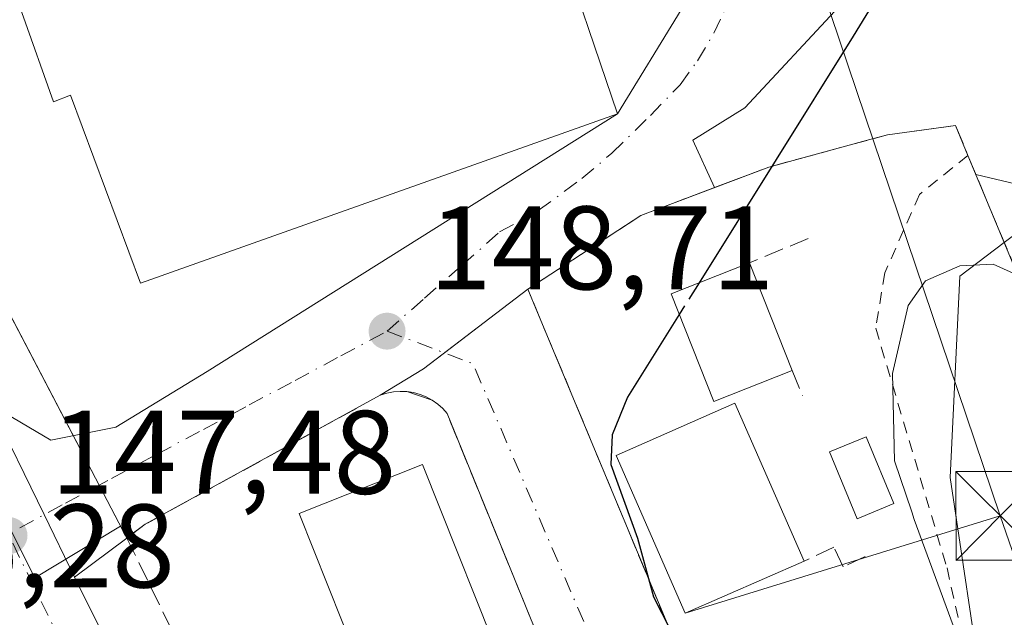
# Model space of a CAD drawing. Units: metres. Extents: x 610111 to 613541, y 4775590 to 4777959.
# Drawn here: x 613038 to 613121, y 4776894 to 4776945 of the extents above; entities that cross this region are included whole.
import ezdxf

# ---------------------------------------------------------------- set-up
doc = ezdxf.new("R2010")
doc.units = ezdxf.units.M
doc.header["$MEASUREMENT"] = 0
for name, pattern in [('DGN Style 2', [1.6480167562047852, 0.988810053722871, -0.6592067024819142]), ('DGN Style 3', [2.307223458686699, 1.648016756204785, -0.6592067024819142]), ('DGN Style 4', [2.6384748266838614, 1.318413404963828, -0.6592067024819142, 0.001648016756204785, -0.6592067024819142])]:
    doc.linetypes.add(name, pattern=pattern)
for name, color, linetype, lineweight in [('Alambrada', 7, 'DGN Style 2', 0), ('Carretera de calzada única Cxs', 7, 'Continuous', 13), ('Carretera de calzada única eje', 7, 'DGN Style 4', 0), ('Curva de nivel maestra', 30, 'Continuous', 30), ('Curva de nivel maestra oculto', 30, 'DGN Style 3', 30), ('Curva de nivel normal', 30, 'Continuous', 0), ('Edificación Cxs', 1, 'Continuous', 13), ('Edificación industrial Cxs', 135, 'Continuous', 13), ('Edificación ligera Cxs', 1, 'Continuous', 0), ('Muro lineal', 1, 'DGN Style 3', 13), ('Núcleo urbano CxS', 7, 'Continuous', 0), ('Obra de contención lineal', 1, 'DGN Style 3', 13), ('Parque de atracciones CxS', 135, 'Continuous', 0), ('Punto de cota en terreno', 7, 'Continuous', 0), ('Recinto industrial CxS', 135, 'Continuous', 0), ('Rótulo de punto de cota en terreno', 7, 'Continuous', 0), ('Suelo desnudo CxS', 253, 'Continuous', 0), ('Tendido', 6, 'Continuous', 0), ('Torre de tendido puntual', 7, 'Continuous', 0), ('Vía urbana Cxs', 4, 'Continuous', 0), ('Vía urbana eje', 4, 'DGN Style 4', 0)]:
    doc.layers.add(name, color=color, linetype=linetype, lineweight=lineweight)
doc.styles.add('Style-Arial', font='txt')

# ---------------------------------------------------------------- blocks, each defined once
blk = doc.blocks.new('*U32')
at = {"layer": 'Núcleo urbano CxS', "color": 7, "linetype": 'Continuous', "lineweight": 0}
blk.add_polyline3d([(613114.7106999997, 4776824.7775, 154.9937999999966), (613116.0264999997, 4776833.7305, 153.2197000000015), (613121.0625, 4776837.604499999, 154.6738000000041), (613119.4436999997, 4776854.1951, 153.3770999999979), (613119.4436999997, 4776866.739499999, 153.6717999999964), (613119.4435000002, 4776886.972100001, 154.7685999999958), (613116.6108999997, 4776905.990900001, 155.3898999999947), (613117.4200999998, 4776922.986300001, 154.2497000000003), (613121.1760999998, 4776925.8224, 152.6814000000013), (613126.8104999998, 4776930.076900001, 150.4055999999982)], dxfattribs=at)
blk = doc.blocks.new('5PATER')
at = {"layer": 'Suelo desnudo CxS', "linetype": 'Continuous', "lineweight": 0}
h = blk.add_hatch(color=51, dxfattribs=at)
edge = h.paths.add_edge_path()
edge.add_ellipse((0, 0), major_axis=(-0.1095731443231308, -0.1110710700762829), ratio=0.9994222409660322, start_angle=0, end_angle=360)
blk = doc.blocks.new('*U42')
at = {"layer": 'Vía urbana Cxs', "color": 4, "linetype": 'Continuous', "lineweight": 0}
for points in [[(613107.2609999999, 4776945.7193, 150.9890000000014), (613099.2867999999, 4776937.1952, 149.5292000000045), (613094.8872999996, 4776934.445400001, 149.5282000000007), (613096.7297999999, 4776930.4498, 150.3793000000005), (613093.7647000002, 4776929.329600001, 150.148000000001), (613090.5100999996, 4776928.100099999, 149.9695999999967), (613080.9801000003, 4776921.880100001, 149.2207000000053), (613081.8017999995, 4776919.9077, 149.4048000000039), (613093.6201, 4776891.540100001, 151.139599999995)], [(613084.6001000004, 4776885.780099999, 150.549199999994), (613074.1700999998, 4776911.380100001, 149.5437999999995), (613073.8000999996, 4776911.800100001, 149.4554999999964), (613073.3701, 4776912.190099999, 149.3589000000065), (613072.9101, 4776912.5101, 149.2676999999967), (613070.7701000003, 4776913.2401, 149.1214000000036), (613070.2001, 4776913.2601, 149.0886000000028), (613069.6401000004, 4776913.220100001, 149.0605000000069), (613069.0800999999, 4776913.110099999, 149.0371000000014), (613068.5301000001, 4776912.9301, 149.0188000000053), (613048.7001, 4776902.040100001, 150.6594999999943), (613047.1401000004, 4776900.880100001, 150.0571999999956), (613042.7373000003, 4776897.583900001, 147.9361000000063), (613040.1545000002, 4776902.857200001, 147.6686000000045), (613035.6005999995, 4776912.155099999, 148.0050000000047), (613040.7178999997, 4776909.148, 148.6708000000071), (613046.2172999998, 4776910.2479, 148.6704999999929), (613053.9165000003, 4776914.9224, 148.3273999999947), (613088.5500999996, 4776936.670100001, 151.6719000000012), (613093.9249, 4776945.444300001, 148.6465999999928)]]:
    blk.add_polyline3d(points, dxfattribs=at)
blk = doc.blocks.new('5TTEND')
at = {"layer": 'Parque de atracciones CxS', "color": 7, "linetype": 'Continuous', "lineweight": 0}
for p, q in [((-0.375, 0.3754), (0.375, -0.3746)), ((0.3720000000000001, 0.3784000000000001), (-0.3720000000000001, -0.3776))]:
    blk.add_line(p, q, dxfattribs=at)
at = {"layer": 'Parque de atracciones CxS', "color": 7, "linetype": 'Continuous', "lineweight": 0, "flags": 128}
blk.add_lwpolyline([(-0.375, -0.3746), (0.375, -0.3746), (0.375, 0.3754), (-0.375, 0.3754), (-0.3720000000000001, -0.3776)], dxfattribs=at)

msp = doc.modelspace()

# ---------------------------------------------------------------- linework, layer by layer
at = {"layer": 'Alambrada', "color": 7, "linetype": 'DGN Style 2', "lineweight": 0}
msp.add_polyline3d([(613118.1101000002, 4776933.170100001, 152.4140999999945), (613114.0201000003, 4776929.870100001, 154.1147000000055), (613111.1001000004, 4776923.2601, 154.4060000000027), (613110.3300999999, 4776918.590100001, 154.5574999999953), (613116.3501000004, 4776898.360099999, 156.0660999999964), (613118.6901000004, 4776887.860099999, 156.0054999999993), (613111.2600999996, 4776883.600099999, 157.0681999999942)], dxfattribs=at)
at = {"layer": 'Carretera de calzada única Cxs', "color": 7, "linetype": 'Continuous', "lineweight": 13, "extrusion": (0.8980682710273166, 0.4398560478432615, 0.0001942928535611087), "elevation": 2651701.552102071, "flags": 128}
msp.add_lwpolyline([(4020345.899396344, -367.2016682812065), (4020335.54614273, -367.5380682875561), (4020329.674342992, -367.2705682825053)], dxfattribs=at)
at = {"layer": 'Carretera de calzada única Cxs', "color": 7, "linetype": 'Continuous', "lineweight": 13}
for points in [[(613015.4200999998, 4776951.1501, 147.2350000000006), (613031.6700999998, 4776920.1801, 147.0767999999953), (613035.6005999995, 4776912.155099999, 148.0050000000047), (613040.1545000002, 4776902.857200001, 147.6686000000045), (613042.7373000003, 4776897.583900001, 147.9361000000063), (613044.8501000004, 4776893.270099999, 148.3176999999996), (613052.8000999996, 4776873.360099999, 149.1836000000039), (613057.0100999996, 4776861.6501, 149.6869000000006), (613058.9801000003, 4776855.690099999, 149.9487999999983), (613062.1001000004, 4776844.7301, 150.3546999999962), (613068.1901000004, 4776818.710100001, 151.4817999999941)], [(613042.7373000003, 4776897.583900001, 147.9361000000063), (613044.8501000004, 4776893.270099999, 148.3176999999996), (613052.8000999996, 4776873.360099999, 149.1836000000039), (613057.0100999996, 4776861.6501, 149.6869000000006), (613058.9801000003, 4776855.690099999, 149.9487999999983), (613062.1001000004, 4776844.7301, 150.3546999999962), (613068.1901000004, 4776818.710100001, 151.4817999999941), (613071.3000999996, 4776806.190099999, 151.8717999999935), (613073.0701000001, 4776800.920100001, 152.0917000000045), (613073.5854000002, 4776799.410700001, 152.159599999999)]]:
    msp.add_polyline3d(points, dxfattribs=at)
at = {"layer": 'Carretera de calzada única eje', "color": 7, "linetype": 'DGN Style 4', "lineweight": 0}
msp.add_polyline3d([(613070.9200999998, 4776795.8101, 152.1058000000048), (613069.3000999996, 4776801.340100001, 151.9472999999998), (613067.9801000003, 4776805.2301, 151.8086999999941), (613066.3901000004, 4776811.6501, 151.6085000000021), (613064.8300999999, 4776817.9001, 151.5032000000065), (613061.8201000001, 4776830.840100001, 150.8944000000047), (613058.7801000001, 4776843.850099999, 150.2546000000002), (613057.2100999998, 4776849.340100001, 149.931700000001), (613055.6901000004, 4776854.6801, 149.8718999999983), (613054.7100999998, 4776857.6601, 150.0825999999943), (613051.6901000004, 4776866.290100001, 149.1769000000058), (613049.5800999999, 4776872.1501, 149.4511999999959), (613045.6901000004, 4776881.9301, 149.5342999999993), (613041.7100999998, 4776891.880100001, 148.3616000000038), (613037.1980999997, 4776901.0887, 147.6211000000039)], dxfattribs=at)
at = {"layer": 'Curva de nivel maestra', "color": 30, "linetype": 'Continuous', "lineweight": 30, "elevation": 150, "flags": 128}
for points in [[(613140.6716, 4776978.3695), (613134.4299999997, 4776975.5001), (613125.5700000003, 4776968.460100001), (613118.1200000001, 4776959.0801), (613108.4400000004, 4776943.220100001), (613095.4307000004, 4776922.4298)], [(613093.7526000004, 4776919.748000001), (613089.3799999999, 4776912.7601), (613088.0899999999, 4776909.590100001), (613087.9900000002, 4776907.100099999), (613090.2300000006, 4776900.880100001), (613091.5899999999, 4776895.920100001), (613092.9800000006, 4776893.1801), (613094.6200000001, 4776891.860099999), (613095.3099999996, 4776889.540100001), (613094.0199999996, 4776885.780099999), (613092.0700000003, 4776884.5101), (613089.6900000004, 4776883.950099999), (613083.3099999996, 4776885.290100001), (613068.6399999997, 4776878.020099999), (613062.9699999997, 4776874.890100001), (613061.4400000004, 4776873.290100001), (613061.4501999998, 4776873.061600001)]]:
    msp.add_lwpolyline(points, dxfattribs=at)
at = {"layer": 'Curva de nivel maestra oculto', "color": 30, "linetype": 'DGN Style 3', "lineweight": 30, "elevation": 150, "flags": 128}
msp.add_lwpolyline([(613095.4307000004, 4776922.4298), (613093.7526000004, 4776919.748000001)], dxfattribs=at)
at = {"layer": 'Curva de nivel normal', "color": 30, "linetype": 'Continuous', "lineweight": 0, "elevation": 155, "flags": 128}
msp.add_lwpolyline([(613122.54, 4776922.960000001), (613120.2400000002, 4776923.980000001), (613117.4400000004, 4776923.84), (613114.5199999996, 4776922.59), (613113.0800000001, 4776920.49), (613111.75, 4776914.779999999), (613111.9199999999, 4776907.41), (613113.3649000004, 4776903.101500001), (613113.5800000001, 4776902.460000001), (613117.5700000003, 4776891.600000001), (613119.8700000001, 4776888), (613120.4000000004, 4776886.08), (613120.9000000004, 4776883.140000001), (613120.7599999999, 4776877.24), (613121.1799999997, 4776873.430000001), (613121.9100000003, 4776870.949999999)], dxfattribs=at)
at = {"layer": 'Edificación Cxs', "color": 1, "linetype": 'Continuous', "lineweight": 13, "elevation": 154.2973999999958, "flags": 128}
msp.add_lwpolyline([(613079.4801000003, 4776888.530099999), (613069.0601000005, 4776884.380100001), (613065.3000999996, 4776893.850099999), (613061.6801000005, 4776902.950099999), (613072.1001000004, 4776907.100099999)], close=True, dxfattribs=at)
at = {"layer": 'Edificación Cxs', "color": 1, "linetype": 'Continuous', "lineweight": 13}
for points in [[(613104.2801000001, 4776898.9301, 155.3120000000054), (613094.2600999996, 4776894.540100001, 153.0475000000006), (613088.4200999998, 4776907.860099999, 152.1831999999995), (613098.4501, 4776912.2501, 154.0852000000014), (613104.2801000001, 4776898.9301, 155.3120000000054)], [(613065.3000999996, 4776893.850099999, 154.2973999999958), (613061.6801000005, 4776902.950099999, 151.6137000000017), (613072.1001000004, 4776907.100099999, 151.3144000000029), (613079.4801000003, 4776888.530099999, 152.6901999999973)]]:
    msp.add_polyline3d(points, dxfattribs=at)
msp.add_3dface([(613104.2801000001, 4776898.9301, 155.3120000000054), (613094.2600999996, 4776894.540100001, 155.3120000000054), (613088.4200999998, 4776907.860099999, 155.3120000000054), (613098.4501, 4776912.2501, 155.3120000000054)], dxfattribs=at)
at = {"layer": 'Edificación industrial Cxs', "color": 135, "linetype": 'Continuous', "lineweight": 13, "elevation": 154.1661000000022, "flags": 128}
msp.add_lwpolyline([(613096.5701000001, 4776957.770099999), (613083.1700999998, 4776952.5001), (613088.5500999996, 4776936.670100001), (613048.3000999996, 4776922.4001), (613042.3901000004, 4776938.2401), (613040.9401000004, 4776937.6801), (613035.5900999998, 4776952.800100001), (613033.4600999998, 4776951.970100001), (613027.7600999996, 4776968.4301), (613086.6901000004, 4776989.4801), (613092.9801000003, 4776973.7601), (613091.7801000001, 4776973.300100001)], close=True, dxfattribs=at)
at = {"layer": 'Edificación industrial Cxs', "color": 135, "linetype": 'Continuous', "lineweight": 13}
msp.add_polyline3d([(613096.5701000001, 4776957.770099999, 152.8221999999951), (613083.1700999998, 4776952.5001, 154.1661000000022), (613088.5500999996, 4776936.670100001, 151.6719000000012), (613048.3000999996, 4776922.4001, 150.8665000000037), (613042.3901000004, 4776938.2401, 153.0789999999979), (613040.9401000004, 4776937.6801, 151.6459000000032), (613035.5900999998, 4776952.800100001, 152.2329999999929), (613033.4600999998, 4776951.970100001, 150.2142000000022), (613027.7600999996, 4776968.4301, 149.0822999999946), (613086.6901000004, 4776989.4801, 150.0059999999939), (613092.9801000003, 4776973.7601, 151.0944000000018), (613091.7801000001, 4776973.300100001, 151.9658999999956), (613096.5701000001, 4776957.770099999, 152.8221999999951)], dxfattribs=at)
at = {"layer": 'Edificación ligera Cxs', "color": 1, "linetype": 'Continuous', "lineweight": 0, "extrusion": (-0.03604871729931092, 0.0906710119233116, 0.9952282439610911), "elevation": 411178.8270183648, "flags": 128}
msp.add_lwpolyline([(-2334552.986024588, -4192336.998624211), (-2334552.986024587, -4192327.180464301)], dxfattribs=at)
at = {"layer": 'Edificación ligera Cxs', "color": 1, "linetype": 'Continuous', "lineweight": 0}
for points in [[(613103.2801000001, 4776915.030099999, 153.4263000000064), (613096.6700999998, 4776912.4101, 153.616200000004), (613093.0601000005, 4776921.4901, 150.6082000000024), (613099.6700999998, 4776924.110099999, 152.4682999999932)], [(613111.8601000002, 4776903.790100001, 155.3032999999996), (613108.7701000003, 4776902.5101, 154.4088999999949), (613106.4301000005, 4776908.1501, 154.6442999999999), (613109.5301000001, 4776909.4301, 154.8859999999986), (613111.8601000002, 4776903.790100001, 155.3032999999996)]]:
    msp.add_polyline3d(points, dxfattribs=at)
for points in [[(613103.2801000001, 4776915.030099999, 153.616200000004), (613096.6700999998, 4776912.4101, 153.616200000004), (613093.0601000005, 4776921.4901, 153.616200000004), (613099.6700999998, 4776924.110099999, 153.616200000004)], [(613111.8601000002, 4776903.790100001, 155.3032999999996), (613108.7701000003, 4776902.5101, 155.3032999999996), (613106.4301000005, 4776908.1501, 155.3032999999996), (613109.5301000001, 4776909.4301, 155.3032999999996)]]:
    msp.add_3dface(points, dxfattribs=at)
at = {"layer": 'Muro lineal', "color": 1, "linetype": 'DGN Style 3', "lineweight": 13}
for points in [[(613106.4501, 4776831.0601, 153.269100000005), (613108.6300999997, 4776830.710100001, 153.5507999999973), (613110.8300999999, 4776830.860099999, 153.7844000000041), (613112.9501, 4776831.5001, 154.0292999999947), (613114.8701, 4776832.590100001, 154.6343000000052), (613116.4901000002, 4776834.0801, 154.7933000000048), (613117.7401000002, 4776835.9001, 154.4530999999988), (613118.5500999996, 4776837.960100001, 154.1875), (613118.8800999997, 4776840.140100001, 154.2344000000012), (613118.7200999996, 4776842.340100001, 153.9630999999936), (613118.0601000005, 4776844.450099999, 153.8285999999935), (613116.9501, 4776846.360099999, 153.6350999999995), (613115.4501, 4776847.970100001, 153.3156000000017), (613113.6201, 4776849.210100001, 152.7649999999994), (613111.5500999996, 4776850.0001, 152.3729000000021), (613109.3701, 4776850.3101, 152.1680999999953), (613103.3901000004, 4776865.970100001, 151.3380999999936), (613093.6201, 4776891.540100001, 151.139599999995), (613080.9801000003, 4776921.880100001, 149.2207000000053), (613090.5100999996, 4776928.100099999, 149.9695999999967)], [(613084.6001000004, 4776885.780099999, 150.549199999994), (613074.1700999998, 4776911.380100001, 149.5437999999995), (613073.8000999996, 4776911.800100001, 149.4554999999964), (613073.3701, 4776912.190099999, 149.3589000000065), (613072.9101, 4776912.5101, 149.2676999999967), (613072.4101, 4776912.790100001, 149.2440999999963), (613071.8800999997, 4776913.0001, 149.1996999999974), (613071.3300999999, 4776913.1501, 149.1585999999952), (613070.7701000003, 4776913.2401, 149.1214000000036), (613070.2001, 4776913.2601, 149.0886000000028), (613069.6401000004, 4776913.220100001, 149.0605000000069), (613069.0800999999, 4776913.110099999, 149.0371000000014), (613068.5301000001, 4776912.9301, 149.0188000000053), (613048.7001, 4776902.040100001, 150.6594999999943), (613047.1401000004, 4776900.880100001, 150.0571999999956), (613053.5000999998, 4776887.860099999, 151.2949999999983), (613059.6300999997, 4776875.3301, 150.9799000000057)]]:
    msp.add_polyline3d(points, dxfattribs=at)
at = {"layer": 'Núcleo urbano CxS', "color": 7, "linetype": 'Continuous', "lineweight": 0}
for points in [[(613133.0477, 4776983.792500001, 148.8414000000048), (613158.0652999999, 4776937.7445, 150.3239000000031), (613159.9789000005, 4776934.222300001, 150.7121000000043), (613126.8104999998, 4776930.076900001, 150.4055999999982), (613125.6343, 4776929.9301, 150.5776000000042), (613118.7855000002, 4776931.5516, 151.4167000000016), (613118.1101000002, 4776933.170100001, 151.1236000000063), (613117.0601000005, 4776935.6801, 150.6698999999935), (613111.3201000001, 4776934.9101, 150.6980999999942), (613109.8377, 4776934.505799999, 150.6836000000039), (613107.7845000001, 4776933.945800001, 150.6453000000038), (613101.3101000005, 4776932.1801, 150.238400000002), (613092.3817999996, 4776928.807200001, 149.5326000000059), (613090.5100999996, 4776928.100099999, 149.4260999999969), (613080.9801000003, 4776921.880100001, 149.0641000000032), (613077.7670999998, 4776919.4264, 148.9756999999954), (613072.1709000003, 4776915.152799999, 148.8773999999976), (613068.5301000001, 4776912.9301, 148.7994000000035), (613048.7001, 4776902.040100001, 147.9000999999989), (613047.1401000004, 4776900.880100001, 147.8941999999952), (613046.6097999997, 4776901.895, 147.813599999994), (613039.3733000001, 4776897.5349, 147.6291999999958), (613002.6860999997, 4776970.521500001, 145.1391000000003)], [(613002.6860999997, 4776970.521500001, 145.1391000000003), (613039.3733000001, 4776897.5349, 147.6291999999958), (613046.6097999997, 4776901.895, 147.813599999994), (613047.1401000004, 4776900.880100001, 147.8941999999952), (613048.7001, 4776902.040100001, 147.9000999999989), (613068.5301000001, 4776912.9301, 148.7994000000035), (613072.1709000003, 4776915.152799999, 148.8773999999976), (613077.7670999998, 4776919.4264, 148.9756999999954), (613080.9801000003, 4776921.880100001, 149.0641000000032), (613090.5100999996, 4776928.100099999, 149.4260999999969), (613092.3817999996, 4776928.807200001, 149.5326000000059), (613101.3101000005, 4776932.1801, 150.238400000002), (613107.7845000001, 4776933.945800001, 150.6453000000038), (613109.8377, 4776934.505799999, 150.6836000000039), (613111.3201000001, 4776934.9101, 150.6980999999942), (613117.0601000005, 4776935.6801, 150.6698999999935), (613118.1101000002, 4776933.170100001, 151.1236000000063), (613118.7855000002, 4776931.5516, 151.4167000000016), (613125.6343, 4776929.9301, 150.5776000000042)], [(613002.6860999997, 4776970.521500001, 145.1391000000003), (613039.3733000001, 4776897.5349, 147.6291999999958), (613046.6097999997, 4776901.895, 147.813599999994), (613047.1401000004, 4776900.880100001, 147.8941999999952), (613048.7001, 4776902.040100001, 147.9000999999989), (613068.5301000001, 4776912.9301, 148.7994000000035), (613072.1709000003, 4776915.152799999, 148.8773999999976), (613077.7670999998, 4776919.4264, 148.9756999999954), (613080.9801000003, 4776921.880100001, 149.0641000000032), (613090.5100999996, 4776928.100099999, 149.4260999999969), (613092.3817999996, 4776928.807200001, 149.5326000000059), (613101.3101000005, 4776932.1801, 150.238400000002), (613107.7845000001, 4776933.945800001, 150.6453000000038), (613109.8377, 4776934.505799999, 150.6836000000039), (613111.3201000001, 4776934.9101, 150.6980999999942), (613117.0601000005, 4776935.6801, 150.6698999999935), (613118.1101000002, 4776933.170100001, 151.1236000000063), (613118.7855000002, 4776931.5516, 151.4167000000016), (613125.6343, 4776929.9301, 150.5776000000042), (613126.8104999998, 4776930.076900001, 150.4055999999982)], [(613002.6860999997, 4776970.521500001, 145.1391000000003), (613039.3733000001, 4776897.5349, 147.6291999999958), (613046.6097999997, 4776901.895, 147.813599999994), (613047.1401000004, 4776900.880100001, 147.8941999999952), (613048.7001, 4776902.040100001, 147.9000999999989), (613068.5301000001, 4776912.9301, 148.7994000000035), (613072.1709000003, 4776915.152799999, 148.8773999999976), (613077.7670999998, 4776919.4264, 148.9756999999954), (613080.9801000003, 4776921.880100001, 149.0641000000032), (613090.5100999996, 4776928.100099999, 149.4260999999969), (613092.3817999996, 4776928.807200001, 149.5326000000059), (613101.3101000005, 4776932.1801, 150.238400000002), (613107.7845000001, 4776933.945800001, 150.6453000000038), (613109.8377, 4776934.505799999, 150.6836000000039), (613111.3201000001, 4776934.9101, 150.6980999999942), (613117.0601000005, 4776935.6801, 150.6698999999935), (613118.1101000002, 4776933.170100001, 151.1236000000063), (613118.7855000002, 4776931.5516, 151.4167000000016), (613125.6343, 4776929.9301, 150.5776000000042), (613126.8104999998, 4776930.076900001, 150.4055999999982)], [(613126.8104999998, 4776930.076900001, 150.4055999999982), (613121.1760999998, 4776925.8224, 152.6814000000013), (613117.4200999998, 4776922.986300001, 154.2497000000003), (613116.6108999997, 4776905.990900001, 155.3898999999947), (613119.4435000002, 4776886.972100001, 154.7685999999958), (613119.4436999997, 4776866.739499999, 153.6717999999964), (613119.4436999997, 4776854.1951, 153.3770999999979), (613121.0625, 4776837.604499999, 154.6738000000041), (613116.0264999997, 4776833.7305, 153.2197000000015), (613068.8799000002, 4776820.346100001, 151.267200000002)], [(613126.8104999998, 4776930.076900001, 150.4055999999982), (613121.1760999998, 4776925.8224, 152.6814000000013), (613117.4200999998, 4776922.986300001, 154.2497000000003), (613116.6108999997, 4776905.990900001, 155.3898999999947), (613119.4435000002, 4776886.972100001, 154.7685999999958), (613119.4436999997, 4776866.739499999, 153.6717999999964), (613119.4436999997, 4776854.1951, 153.3770999999979), (613121.0625, 4776837.604499999, 154.6738000000041), (613116.0264999997, 4776833.7305, 153.2197000000015)], [(613126.8104999998, 4776930.076900001, 150.4055999999982), (613121.1760999998, 4776925.8224, 152.6814000000013), (613117.4200999998, 4776922.986300001, 154.2497000000003), (613116.6108999997, 4776905.990900001, 155.3898999999947), (613119.4435000002, 4776886.972100001, 154.7685999999958), (613119.4436999997, 4776866.739499999, 153.6717999999964), (613119.4436999997, 4776854.1951, 153.3770999999979), (613121.0625, 4776837.604499999, 154.6738000000041), (613116.0264999997, 4776833.7305, 153.2197000000015)]]:
    msp.add_polyline3d(points, dxfattribs=at)
at = {"layer": 'Obra de contención lineal', "color": 1, "linetype": 'DGN Style 3', "lineweight": 13, "extrusion": (-0.08319253547827878, -0.03421628476595959, 0.995945906110121), "elevation": -214302.0615338784, "flags": 128}
msp.add_lwpolyline([(-4184647.02093903, 2374389.330106212), (-4184647.02093903, 2374383.945141647)], dxfattribs=at)
at = {"layer": 'Obra de contención lineal', "color": 1, "linetype": 'DGN Style 3', "lineweight": 13, "extrusion": (-0.03735896860446401, 0.09085021905137712, 0.9951635770882732), "elevation": 411231.5549473783, "flags": 128}
msp.add_lwpolyline([(-2383765.445544999, -4164536.441099477), (-2383765.445544999, -4164534.115983016)], dxfattribs=at)
at = {"layer": 'Obra de contención lineal', "color": 1, "linetype": 'DGN Style 3', "lineweight": 13}
for points in [[(613090.5100999996, 4776928.100099999, 149.9695999999967), (613101.3101000005, 4776932.1801, 150.6732000000047), (613111.3201000001, 4776934.9101, 151.392399999997), (613117.0601000005, 4776935.6801, 151.3665999999939), (613118.1101000002, 4776933.170100001, 152.4140999999945), (613122.7001, 4776922.170100001, 156.6417999999976), (613136.0201000003, 4776928.970100001, 152.8185999999987), (613151.7701000003, 4776932.090100001, 151.8432999999932), (613159.2600999996, 4776933.0601, 152.5956000000006)], [(613109.4301000005, 4776899.3201, 154.2629000000015), (613107.5900999998, 4776898.440099999, 153.5562000000064), (613106.8101000005, 4776900.100099999, 154.1159999999945), (613104.2801000001, 4776898.9301, 155.3120000000054)]]:
    msp.add_polyline3d(points, dxfattribs=at)
at = {"layer": 'Recinto industrial CxS', "color": 135, "linetype": 'Continuous', "lineweight": 0, "extrusion": (-0.02318012221583679, 0.04436404405889627, 0.9987464710970444), "elevation": 197861.6921153358, "flags": 128}
msp.add_lwpolyline([(-2755505.987146853, -3944961.777845441), (-2755505.987146854, -3945021.80001955)], dxfattribs=at)
at = {"layer": 'Recinto industrial CxS', "color": 135, "linetype": 'Continuous', "lineweight": 0, "extrusion": (-0.3534069178360889, 0.9354696946383885, 2.89612904757305e-05), "elevation": 4252001.047916152, "flags": 128}
msp.add_lwpolyline([(-2261733.678539501, 27.23586255937363), (-2261730.50889188, 27.00456256023281), (-2261729.030611063, 26.86436255922399), (-2261727.029798403, 26.826162559198)], dxfattribs=at)
at = {"layer": 'Recinto industrial CxS', "color": 135, "linetype": 'Continuous', "lineweight": 0, "extrusion": (-0.05498920370364115, -0.03589012035432322, 0.9978417142698495), "elevation": -205008.2374624433, "flags": 128}
msp.add_lwpolyline([(-3665194.442161695, 3117570.110408122), (-3665194.442161695, 3117558.705577953)], dxfattribs=at)
at = {"layer": 'Recinto industrial CxS', "color": 135, "linetype": 'Continuous', "lineweight": 0, "extrusion": (0.6069203422956649, -0.7947624885520912, 0.0005337585597395007), "elevation": -3424426.923102131, "flags": 128}
msp.add_lwpolyline([(3386465.310417145, 1977.038164035496), (3386461.267644249, 1976.900164015832), (3386456.452722632, 1976.839564007203)], dxfattribs=at)
at = {"layer": 'Recinto industrial CxS', "color": 135, "linetype": 'Continuous', "lineweight": 0, "extrusion": (-0.1425935065222236, 0.2149651185550705, 0.9661558309622217), "elevation": 939594.038283354, "flags": 128}
msp.add_lwpolyline([(-3151455.821495931, -3518562.236785066), (-3151453.599952567, -3518562.083660032), (-3151449.337309835, -3518562.24957779)], dxfattribs=at)
at = {"layer": 'Recinto industrial CxS', "color": 135, "linetype": 'Continuous', "lineweight": 0, "extrusion": (0.474448342094545, -0.8131365661531785, 0.3372057168381868), "elevation": -3593362.97910667, "flags": 128}
msp.add_lwpolyline([(2936919.323488989, 1287244.178182502), (2936896.707661774, 1287245.920954964), (2936894.775652797, 1287245.281184224)], dxfattribs=at)
at = {"layer": 'Recinto industrial CxS', "color": 135, "linetype": 'Continuous', "lineweight": 0, "extrusion": (0.05835630684509201, -0.1116882955636601, 0.9920283595167458), "elevation": -497601.9125359782, "flags": 128}
msp.add_lwpolyline([(2755489.346657256, 3918458.80809729), (2755489.346657256, 3918463.566267939)], dxfattribs=at)
at = {"layer": 'Recinto industrial CxS', "color": 135, "linetype": 'Continuous', "lineweight": 0, "extrusion": (-0.1239562169781487, 0.2372329655783594, 0.9635120011267961), "elevation": 1057391.939656984, "flags": 128}
msp.add_lwpolyline([(-2755538.39774855, -3805724.538282285), (-2755538.39774855, -3805729.766830291)], dxfattribs=at)
at = {"layer": 'Recinto industrial CxS', "color": 135, "linetype": 'Continuous', "lineweight": 0}
for points in [[(613122.7001, 4776922.170100001, 156.6417999999976), (613119.0632999997, 4776930.8858, 153.9214000000065), (613119.0454000002, 4776930.9287, 153.8889999999956), (613118.1101000002, 4776933.170100001, 152.4140999999945), (613117.0601000005, 4776935.6801, 151.3665999999939), (613111.3201000001, 4776934.9101, 151.392399999997), (613109.8377, 4776934.505799999, 151.376099999994), (613101.3101000005, 4776932.1801, 150.6732000000047), (613092.3817999996, 4776928.807200001, 150.0078000000067), (613090.5100999996, 4776928.100099999, 149.9695999999967), (613080.9801000003, 4776921.880100001, 149.2207000000053), (613077.7670999998, 4776919.4264, 149.082699999999), (613072.1709000003, 4776915.152799999, 149.0616000000009), (613068.5301000001, 4776912.9301, 149.0188000000053), (613048.7001, 4776902.040100001, 150.6594999999943), (613047.1401000004, 4776900.880100001, 150.0571999999956), (613009.9801000003, 4776972.0001, 145.8891000000003)], [(613118.1101000002, 4776933.170100001, 152.4140999999945), (613117.0601000005, 4776935.6801, 151.3665999999939), (613111.3201000001, 4776934.9101, 151.392399999997), (613109.8377, 4776934.505799999, 151.376099999994), (613101.3101000005, 4776932.1801, 150.6732000000047), (613096.7297999999, 4776930.4498, 150.3793000000005)], [(613159.2600999996, 4776933.0601, 152.5956000000006), (613151.7701000003, 4776932.090100001, 151.8432999999932), (613150.7370999996, 4776931.885500001, 151.9361999999965), (613136.0201000003, 4776928.970100001, 152.8185999999987), (613122.7001, 4776922.170100001, 156.6417999999976), (613119.0632999997, 4776930.8858, 153.9214000000065), (613119.0454000002, 4776930.9287, 153.8889999999956), (613118.1101000002, 4776933.170100001, 152.4140999999945)]]:
    msp.add_polyline3d(points, dxfattribs=at)
at = {"layer": 'Tendido', "color": 6, "linetype": 'Continuous', "lineweight": 0, "extrusion": (-0.2496672063354893, 0.03042289771961511, 0.9678536735348862), "elevation": -7594.338202855986, "flags": 128}
msp.add_lwpolyline([(-4815990.854286416, 29858.97065592569), (-4816085.353900964, 29812.16689001513), (-4816111.943953579, 29823.93084986636)], dxfattribs=at)
at = {"layer": 'Tendido', "color": 6, "linetype": 'Continuous', "lineweight": 0, "extrusion": (-0.2234480632016915, -0.06908624850748671, 0.9722643947602806), "elevation": -466863.645635867, "flags": 128}
msp.add_lwpolyline([(-4382640.018025439, 1941448.415348018), (-4382640.018025439, 1941419.802931315)], dxfattribs=at)
at = {"layer": 'Tendido', "color": 6, "linetype": 'Continuous', "lineweight": 0, "extrusion": (0.8494169969741219, 0.2795620530667896, 0.4475889003723687), "elevation": 1856307.500442754, "flags": 128}
msp.add_lwpolyline([(4345694.432533156, -928941.2804987333), (4345724.98890339, -928951.3029821957), (4345790.288980809, -928949.066780223)], dxfattribs=at)
at = {"layer": 'Vía urbana Cxs', "color": 4, "linetype": 'Continuous', "lineweight": 0, "extrusion": (0.8141799264541743, -0.3353066661278842, 0.4740047331085198), "elevation": -1102502.425326474, "flags": 128}
msp.add_lwpolyline([(4650488.289880581, 593673.8256374418), (4650498.449741183, 593670.3898357418), (4650510.85416545, 593675.132021171)], dxfattribs=at)
at = {"layer": 'Vía urbana Cxs', "color": 4, "linetype": 'Continuous', "lineweight": 0, "extrusion": (0.35335391850262, -0.9354892942591785, 0.0008880345195164783), "elevation": -4252127.029770602, "flags": 128}
msp.add_lwpolyline([(2261493.411637555, 3926.416432002091), (2261490.24198994, 3926.185131910889), (2261486.762896467, 3926.006731840541)], dxfattribs=at)
at = {"layer": 'Vía urbana Cxs', "color": 4, "linetype": 'Continuous', "lineweight": 0, "extrusion": (-0.06111074528980655, 0.02084618883838632, 0.9979132794091071), "elevation": 62264.03401680987, "flags": 128}
msp.add_lwpolyline([(-4719036.040891685, -959986.239152673), (-4719036.040891684, -959988.5049646003)], dxfattribs=at)
at = {"layer": 'Vía urbana Cxs', "color": 4, "linetype": 'Continuous', "lineweight": 0, "extrusion": (0.8980682710273166, 0.4398560478432615, 0.0001942928535611087), "elevation": 2651701.552102071, "flags": 128}
msp.add_lwpolyline([(4020345.899396344, -367.2016682812065), (4020335.54614273, -367.5380682875561), (4020329.674342992, -367.2705682825053)], dxfattribs=at)
at = {"layer": 'Vía urbana Cxs', "color": 4, "linetype": 'Continuous', "lineweight": 0, "extrusion": (-0.2880457409880856, -0.2156483082138176, 0.9330195379857504), "elevation": -1206576.204729977, "flags": 128}
msp.add_lwpolyline([(-3456571.722596938, 3129040.527945388), (-3456571.722596938, 3129034.633147046)], dxfattribs=at)
at = {"layer": 'Vía urbana Cxs', "color": 4, "linetype": 'Continuous', "lineweight": 0}
for points in [[(613101.7600999996, 4776971.550100001, 148.2624999999971), (613106.0236000001, 4776968.267000001, 149.2342999999964), (613111.9354999998, 4776951.7687, 150.8215000000055), (613107.2609999999, 4776945.7193, 150.9890000000014), (613099.2867999999, 4776937.1952, 149.5292000000045), (613094.8872999996, 4776934.445400001, 149.5282000000007), (613096.7297999999, 4776930.4498, 150.3793000000005)], [(613035.6005999995, 4776912.155099999, 148.0050000000047), (613040.7178999997, 4776909.148, 148.6708000000071), (613046.2172999998, 4776910.2479, 148.6704999999929), (613053.9165000003, 4776914.9224, 148.3273999999947), (613088.5500999996, 4776936.670100001, 151.6719000000012)], [(613090.5100999996, 4776928.100099999, 149.9695999999967), (613080.9801000003, 4776921.880100001, 149.2207000000053), (613081.8017999995, 4776919.9077, 149.4048000000039), (613093.6201, 4776891.540100001, 151.139599999995), (613103.3901000004, 4776865.970100001, 151.3380999999936), (613109.3701, 4776850.3101, 152.1680999999953), (613111.5500999996, 4776850.0001, 152.3729000000021), (613113.6201, 4776849.210100001, 152.7649999999994), (613115.4501, 4776847.970100001, 153.3156000000017), (613116.9501, 4776846.360099999, 153.6350999999995), (613118.0601000005, 4776844.450099999, 153.8285999999935), (613118.7200999996, 4776842.340100001, 153.9630999999936), (613118.8800999997, 4776840.140100001, 154.2344000000012), (613118.5500999996, 4776837.960100001, 154.1875), (613117.7401000002, 4776835.9001, 154.4530999999988), (613116.4901000002, 4776834.0801, 154.7933000000048), (613114.8701, 4776832.590100001, 154.6343000000052), (613112.9501, 4776831.5001, 154.0292999999947), (613110.8300999999, 4776830.860099999, 153.7844000000041), (613108.6300999997, 4776830.710100001, 153.5507999999973), (613106.4501, 4776831.0601, 153.269100000005)], [(613070.7701000003, 4776913.2401, 149.1214000000036), (613070.2001, 4776913.2601, 149.0886000000028), (613069.6401000004, 4776913.220100001, 149.0605000000069), (613069.0800999999, 4776913.110099999, 149.0371000000014), (613068.5301000001, 4776912.9301, 149.0188000000053), (613048.7001, 4776902.040100001, 150.6594999999943), (613047.1401000004, 4776900.880100001, 150.0571999999956)], [(613084.6001000004, 4776885.780099999, 150.549199999994), (613074.1700999998, 4776911.380100001, 149.5437999999995), (613073.8000999996, 4776911.800100001, 149.4554999999964), (613073.3701, 4776912.190099999, 149.3589000000065), (613072.9101, 4776912.5101, 149.2676999999967)]]:
    msp.add_polyline3d(points, dxfattribs=at)
at = {"layer": 'Vía urbana eje', "color": 4, "linetype": 'DGN Style 4', "lineweight": 0, "extrusion": (-0.04705439031828242, 0.02142540987792958, 0.9986625236601889), "elevation": 73648.36844341562, "flags": 128}
msp.add_lwpolyline([(-4601509.688047619, -1419678.512984653), (-4601510.189659222, -1419670.764832218), (-4601460.776476134, -1419616.349824574)], dxfattribs=at)
at = {"layer": 'Vía urbana eje', "color": 4, "linetype": 'DGN Style 4', "lineweight": 0}
for points in [[(613069.1001000004, 4776918.340100001, 148.7266999999993), (613072.2600999996, 4776921.130100001, 148.8129999999946), (613075.4401000004, 4776923.920100001, 149.0586000000039), (613078.6001000004, 4776926.710100001, 149.1346999999951), (613081.8501000004, 4776928.5101, 149.5911999999953), (613085.5301000001, 4776931.220100001, 150.1230000000069), (613088.0701000001, 4776933.350099999, 150.2318999999989), (613091.3201000001, 4776936.540100001, 149.9612000000052), (613093.8201000001, 4776939.130100001, 149.0679999999993), (613095.2801000001, 4776941.1501, 148.873900000006), (613096.6700999998, 4776943.470100001, 148.7127999999939), (613097.6700999998, 4776945.590100001, 148.6750000000029)], [(613038.1001000004, 4776901.7501, 147.5889000000025), (613041.9600999998, 4776903.8301, 147.8555000000051), (613045.8501000004, 4776905.9001, 148.774900000004), (613049.7100999998, 4776907.970100001, 148.3255000000063), (613053.6001000004, 4776910.050100001, 148.2780000000057), (613057.4600999998, 4776912.110099999, 148.3175999999949), (613061.3501000004, 4776914.1801, 148.4952000000048), (613065.2100999998, 4776916.2601, 148.6287000000011), (613069.1001000004, 4776918.340100001, 148.7266999999993)]]:
    msp.add_polyline3d(points, dxfattribs=at)

# ---------------------------------------------------------------- block references
at = {"layer": 'Núcleo urbano CxS', "color": 7, "linetype": 'Continuous', "lineweight": 0}
msp.add_blockref('*U32', (0, 0), dxfattribs=at)
at = {"layer": 'Punto de cota en terreno', "color": 7, "linetype": 'Continuous', "lineweight": 0, "xscale": 10, "yscale": 10, "zscale": 10}
for p in [(613069.0999999996, 4776918.34, 148.7100000000064), (613037.2000000002, 4776901.09, 147.4799999999959)]:
    msp.add_blockref('5PATER', p, dxfattribs=at)
at = {"layer": 'Torre de tendido puntual', "color": 7, "linetype": 'Continuous', "lineweight": 0, "xscale": 10, "yscale": 10, "zscale": 10}
msp.add_blockref('5TTEND', (613120.8376000002, 4776902.757400001, 159.739499999996), dxfattribs=at)
at = {"layer": 'Vía urbana Cxs', "color": 4, "linetype": 'Continuous', "lineweight": 0}
msp.add_blockref('*U42', (0, 0), dxfattribs=at)

# ---------------------------------------------------------------- texts
at = {"layer": 'Rótulo de punto de cota en terreno', "color": 7, "linetype": 'Continuous', "lineweight": 0, "style": 'Style-Arial'}
for s, p in [('148,71', (613072.6277999999, 4776921.867799999)), ('147,48', (613040.7278000005, 4776904.617799999)), ('146,28', (613022.0477999998, 4776896.717800001))]:
    msp.add_text(s, height=7.000000000000002, dxfattribs=at).set_placement(p)

doc.saveas('drawing.dxf')
